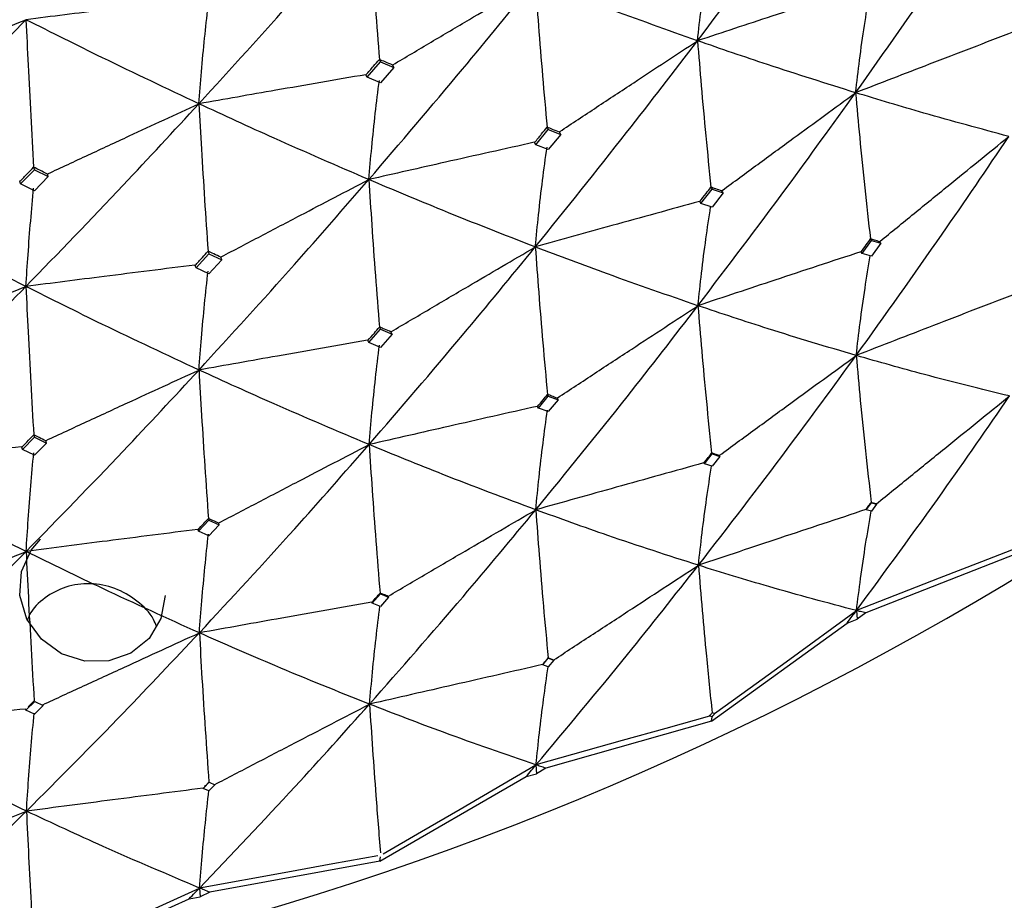
# Model space of a CAD drawing. Units: millimetres. Extents: x 23 to 243, y 27 to 288.
# Drawn here: x 49 to 53, y 38 to 41 of the extents above; entities that cross this region are included whole.
import ezdxf

# ---------------------------------------------------------------- set-up
doc = ezdxf.new("R2010")
doc.units = ezdxf.units.MM

msp = doc.modelspace()

# ---------------------------------------------------------------- linework, layer by layer
at = {"color": 7, "linetype": 'Continuous', "lineweight": 25}
for p, q in [((50.4451, 40.8709), (50.4488, 40.8627)), ((50.4029, 40.8098), (50.4488, 40.8627)), ((50.4488, 40.8627), (50.4946, 40.8434)), ((50.4946, 40.8434), (50.4488, 40.7905)), ((50.4909, 40.8516), (50.4914, 40.8526)), ((50.4946, 40.8434), (50.4909, 40.8516)), ((50.3992, 40.8181), (50.3984, 40.8186)), ((50.4029, 40.8098), (50.3992, 40.8181)), ((50.4488, 40.7905), (50.4029, 40.8098)), ((51.0209, 40.6382), (51.025, 40.6301)), ((50.9823, 40.5778), (51.025, 40.6301)), ((51.025, 40.6301), (51.0676, 40.6138)), ((51.0676, 40.6138), (51.025, 40.5618)), ((51.0635, 40.6219), (51.0642, 40.6233)), ((51.0676, 40.6138), (51.0635, 40.6219)), ((50.9782, 40.5859), (50.9771, 40.5866)), ((50.9823, 40.5778), (50.9782, 40.5859)), ((51.025, 40.5618), (50.9823, 40.5778)), ((49.2582, 40.5011), (49.2609, 40.4926)), ((49.2133, 40.4442), (49.2609, 40.4926)), ((49.2609, 40.4926), (49.3084, 40.4689)), ((49.3084, 40.4689), (49.2609, 40.4205)), ((49.3057, 40.4774), (49.3063, 40.4784)), ((49.3084, 40.4689), (49.3057, 40.4774)), ((49.2107, 40.4528), (49.2099, 40.4534)), ((49.2133, 40.4442), (49.2107, 40.4528)), ((49.2609, 40.4205), (49.2133, 40.4442)), ((51.5833, 40.4327), (51.5874, 40.4257)), ((51.5493, 40.3762), (51.5874, 40.4257)), ((51.5874, 40.4257), (51.6254, 40.4128)), ((51.6254, 40.4128), (51.5874, 40.3636)), ((51.6214, 40.4197), (51.6221, 40.4213)), ((51.6254, 40.4128), (51.6214, 40.4197)), ((51.5453, 40.3831), (51.5441, 40.3837)), ((51.5493, 40.3762), (51.5453, 40.3831)), ((51.5874, 40.3636), (51.5493, 40.3762)), ((52.1022, 40.2055), (52.1344, 40.25)), ((52.131, 40.2551), (52.1344, 40.25)), ((52.1344, 40.25), (52.1665, 40.2404)), ((52.1665, 40.2404), (52.1344, 40.1964)), ((52.1632, 40.2454), (52.1639, 40.2469)), ((52.1665, 40.2404), (52.1632, 40.2454)), ((49.8157, 40.1561), (49.8602, 40.2042)), ((49.857, 40.2127), (49.8602, 40.2042)), ((49.8602, 40.2042), (49.9046, 40.1838)), ((49.9014, 40.1922), (49.9022, 40.1936)), ((52.099, 40.2104), (52.0979, 40.211)), ((52.1022, 40.2055), (52.099, 40.2104)), ((52.1344, 40.1964), (52.1022, 40.2055)), ((49.8125, 40.1645), (49.8114, 40.1653)), ((49.8157, 40.1561), (49.8125, 40.1645)), ((49.9046, 40.1838), (49.8602, 40.1359)), ((49.9046, 40.1838), (49.9014, 40.1922)), ((49.8602, 40.1359), (49.8157, 40.1561)), ((50.4088, 39.8993), (50.4488, 39.9452)), ((50.4455, 39.9525), (50.4488, 39.9452)), ((50.4488, 39.9452), (50.4887, 39.9285)), ((50.4887, 39.9285), (50.4488, 39.883)), ((50.4854, 39.9358), (50.4863, 39.9373)), ((50.4887, 39.9285), (50.4854, 39.9358)), ((50.4056, 39.9066), (50.4044, 39.9074)), ((50.4088, 39.8993), (50.4056, 39.9066)), ((50.4488, 39.883), (50.4088, 39.8993)), ((51.0223, 39.7215), (51.025, 39.7161)), ((50.991, 39.6747), (51.025, 39.7161)), ((51.025, 39.7161), (51.059, 39.7034)), ((51.059, 39.7034), (51.025, 39.6625)), ((51.0563, 39.7086), (51.057, 39.7101)), ((51.059, 39.7034), (51.0563, 39.7086)), ((50.9884, 39.68), (50.9873, 39.6806)), ((50.991, 39.6747), (50.9884, 39.68)), ((51.025, 39.6625), (50.991, 39.6747)), ((49.2195, 39.5331), (49.2609, 39.5751)), ((49.2585, 39.5828), (49.2609, 39.5751)), ((49.2609, 39.5751), (49.3023, 39.5546)), ((49.3023, 39.5546), (49.2609, 39.513)), ((49.2999, 39.5621), (49.3009, 39.5636)), ((49.3023, 39.5546), (49.2999, 39.5621)), ((49.2171, 39.5406), (49.2159, 39.5415)), ((49.2195, 39.5331), (49.2171, 39.5406)), ((49.2609, 39.513), (49.2195, 39.5331)), ((51.5608, 39.4832), (51.5874, 39.5175)), ((51.5856, 39.5206), (51.5874, 39.5175)), ((51.5874, 39.5175), (51.614, 39.5088)), ((51.5591, 39.4861), (51.5583, 39.4865)), ((51.5608, 39.4832), (51.5591, 39.4861)), ((51.5874, 39.475), (51.5608, 39.4832)), ((51.614, 39.5088), (51.5874, 39.475)), ((51.6123, 39.5117), (51.6128, 39.5127)), ((51.614, 39.5088), (51.6123, 39.5117)), ((52.1164, 39.3256), (52.1344, 39.3501)), ((52.1337, 39.3511), (52.1344, 39.3501)), ((52.1344, 39.3501), (52.1523, 39.3451)), ((52.1158, 39.3265), (52.1155, 39.3267)), ((52.1164, 39.3256), (52.1158, 39.3265)), ((52.1344, 39.321), (52.1164, 39.3256)), ((52.1523, 39.3451), (52.1344, 39.321)), ((52.1517, 39.346), (52.1519, 39.3464)), ((52.1523, 39.3451), (52.1517, 39.346)), ((49.8247, 39.2521), (49.8602, 39.2902)), ((49.8581, 39.2958), (49.8602, 39.2902)), ((49.8602, 39.2902), (49.8956, 39.2742)), ((49.8935, 39.2797), (49.8943, 39.281)), ((49.8956, 39.2742), (49.8935, 39.2797)), ((49.8227, 39.2576), (49.8216, 39.2584)), ((49.8247, 39.2521), (49.8227, 39.2576)), ((49.8602, 39.2366), (49.8247, 39.2521)), ((49.8956, 39.2742), (49.8602, 39.2366)), ((52.6614, 39.1861), (52.1152, 38.9717)), ((50.4208, 39.0052), (50.4488, 39.037)), ((50.4473, 39.0402), (50.4488, 39.037)), ((50.4488, 39.037), (50.4767, 39.0257)), ((50.4767, 39.0257), (50.4488, 38.9944)), ((50.4753, 39.0287), (50.4759, 39.0297)), ((50.4767, 39.0257), (50.4753, 39.0287)), ((50.4194, 39.0083), (50.4187, 39.0088)), ((50.4208, 39.0052), (50.4194, 39.0083)), ((50.4488, 38.9944), (50.4208, 39.0052)), ((52.083, 38.9799), (52.0856, 38.95)), ((52.0506, 38.9365), (52.0856, 38.95)), ((52.1152, 38.9717), (52.0856, 38.95)), ((51.5849, 38.6006), (52.0506, 38.9365)), ((51.0061, 38.7935), (51.025, 38.8162)), ((51.0245, 38.8173), (51.025, 38.8162)), ((51.025, 38.8162), (51.044, 38.8095)), ((51.044, 38.8095), (51.025, 38.7871)), ((51.0435, 38.8104), (51.0437, 38.8108)), ((51.044, 38.8095), (51.0435, 38.8104)), ((51.0056, 38.7944), (51.0053, 38.7946)), ((51.0061, 38.7935), (51.0056, 38.7944)), ((51.025, 38.7871), (51.0061, 38.7935)), ((49.2309, 38.6411), (49.2302, 38.6416)), ((49.2319, 38.6379), (49.2309, 38.6411)), ((49.2319, 38.6379), (49.2618, 38.6678)), ((49.2609, 38.6244), (49.2319, 38.6379)), ((49.2908, 38.6538), (49.2609, 38.6244)), ((49.262, 38.6677), (49.2909, 38.6538)), ((51.5874, 38.6157), (51.5789, 38.6181)), ((51.5849, 38.6006), (51.5874, 38.6157)), ((51.5849, 38.6006), (51.017, 38.4391)), ((50.9828, 38.4505), (50.985, 38.4203)), ((51.017, 38.4391), (50.985, 38.4203)), ((50.4467, 38.1203), (50.9486, 38.4102)), ((50.9486, 38.4102), (50.985, 38.4203)), ((49.84, 38.3704), (49.8397, 38.3706)), ((49.8404, 38.3694), (49.84, 38.3704)), ((49.8404, 38.3694), (49.8607, 38.3909)), ((49.8602, 38.3612), (49.8404, 38.3694)), ((49.8804, 38.3822), (49.8602, 38.3612)), ((49.8608, 38.3908), (49.8805, 38.3822)), ((50.4467, 38.1203), (50.4488, 38.1352)), ((50.4467, 38.1203), (49.8633, 38.0134)), ((49.792, 37.9912), (49.8294, 37.9978)), ((49.8277, 38.0281), (49.8294, 37.9978)), ((49.8633, 38.0134), (49.8294, 37.9978)), ((49.2872, 37.7629), (49.792, 37.9912))]:
    msp.add_line(p, q, dxfattribs=at)
at = {"color": 7, "linetype": 'Continuous', "lineweight": 25, "flags": 128}
for points in [[(52.1517, 39.346), (52.1416, 39.3489), (52.1337, 39.3511)], [(49.7092, 39.0321), (49.6952, 38.9528), (49.6544, 38.8841), (49.5924, 38.8341), (49.5163, 38.8074), (49.434, 38.8065), (49.3539, 38.832), (49.2847, 38.8818), (49.2349, 38.9511), (49.2109, 39.032), (49.2161, 39.1143), (49.2492, 39.1878), (49.2817, 39.2252), (49.2817, 39.2252)], [(52.6564, 39.2031), (52.512, 39.1469), (52.3675, 39.0907), (52.083, 38.9799)], [(51.5959, 38.6263), (51.7186, 38.7153), (51.8413, 38.8044), (52.083, 38.9799)], [(51.5789, 38.6181), (51.4288, 38.5759), (51.2786, 38.5337), (50.9828, 38.4505)], [(51.5959, 38.6263), (51.5912, 38.6277), (51.5874, 38.6289)], [(50.4577, 38.1449), (50.59, 38.2219), (50.7222, 38.2988), (50.9828, 38.4505)], [(50.4398, 38.1384), (50.2856, 38.1106), (50.1314, 38.0828), (49.8277, 38.0281)], [(49.2702, 37.774), (49.4106, 37.838), (49.551, 37.902), (49.8277, 38.0281)]]:
    msp.add_lwpolyline(points, dxfattribs=at)
at = {"color": 7, "linetype": 'Continuous', "lineweight": 25}
msp.add_arc((46.896, 48.5486), 11.057, 282.58944, 0.04666, dxfattribs=at)
for points, knots in [([(51.5374, 40.935), (51.6397, 41.0705), (51.8225, 41.3126), (52.001, 41.5609), (52.0796, 41.6702)], [0, 0, 0, 0, 0.559649, 1, 1, 1, 1]), ([(52.0801, 40.7567), (52.1792, 40.8966), (52.3565, 41.1468), (52.5289, 41.4028), (52.6049, 41.5156)], [0, 0, 0, 0, 0.559237, 1, 1, 1, 1]), ([(49.8256, 40.7189), (49.9353, 40.8394), (50.1313, 41.0546), (50.3244, 41.2765), (50.4093, 41.3741)], [0, 0, 0, 0, 0.560059, 1, 1, 1, 1]), ([(50.4093, 41.3741), (50.4126, 41.3227), (50.4194, 41.2148), (50.4312, 41.0472), (50.4405, 40.9297), (50.4451, 40.8709)], [0, 0, 0, 0, 0.312955, 0.656457, 1, 1, 1, 1]), ([(51.5374, 40.935), (51.5415, 40.9722), (51.55, 41.0501), (51.565, 41.165), (51.5768, 41.2411), (51.5827, 41.2792)], [0, 0, 0, 0, 0.313901, 0.65693, 1, 1, 1, 1]), ([(50.4089, 40.4588), (50.5164, 40.5843), (50.7085, 40.8086), (50.8971, 41.0394), (50.9801, 41.141)], [0, 0, 0, 0, 0.5596485, 1, 1, 1, 1]), ([(50.4914, 40.8526), (50.5353, 40.8786), (50.623, 40.9306), (50.7858, 41.0268), (50.9049, 41.0968), (50.9801, 41.141)], [0, 0, 0, 0, 0.269515, 0.539039, 1, 1, 1, 1]), ([(50.9801, 41.141), (50.9838, 41.0897), (50.9915, 40.9819), (51.005, 40.8145), (51.0156, 40.697), (51.0209, 40.6382)], [0, 0, 0, 0, 0.312541, 0.656247, 1, 1, 1, 1]), ([(51.5374, 40.935), (51.4343, 40.9717), (51.25, 41.0371), (51.0626, 41.1092), (50.9801, 41.141)], [0, 0, 0, 0, 0.559649, 1, 1, 1, 1]), ([(52.0879, 41.116), (52.0386, 41.0999), (51.94, 41.0677), (51.7565, 41.0075), (51.6223, 40.9631), (51.5374, 40.935)], [0, 0, 0, 0, 0.2685624, 0.537128, 1, 1, 1, 1]), ([(49.8094, 41.0791), (49.7575, 41.0727), (49.6536, 41.06), (49.4611, 41.0361), (49.3206, 41.0185), (49.2319, 41.0073)], [0, 0, 0, 0, 0.269713, 0.539424, 1, 1, 1, 1]), ([(52.0801, 40.7567), (52.0845, 40.7942), (52.0937, 40.8726), (52.1097, 40.9863), (52.1221, 41.0611), (52.1282, 41.0975)], [0, 0, 0, 0, 0.319931, 0.669041, 1, 1, 1, 1]), ([(49.8256, 40.7189), (49.8284, 40.7555), (49.8344, 40.8321), (49.8448, 40.9429), (49.8528, 41.0157), (49.8567, 41.051)], [0, 0, 0, 0, 0.319308, 0.668866, 1, 1, 1, 1]), ([(48.6287, 40.4085), (48.7419, 40.5184), (48.944, 40.7147), (49.1439, 40.9179), (49.2319, 41.0073)], [0, 0, 0, 0, 0.560057, 1, 1, 1, 1]), ([(48.7, 40.7913), (48.7478, 40.8108), (48.8434, 40.8498), (49.0206, 40.9219), (49.1502, 40.9743), (49.2319, 41.0073)], [0, 0, 0, 0, 0.269712, 0.539423, 1, 1, 1, 1]), ([(49.2319, 41.0073), (49.2343, 40.9556), (49.2393, 40.8472), (49.248, 40.6786), (49.2548, 40.5603), (49.2582, 40.5011)], [0, 0, 0, 0, 0.312956, 0.656457, 1, 1, 1, 1]), ([(49.8256, 40.7189), (49.7153, 40.7709), (49.5185, 40.8637), (49.3195, 40.9634), (49.2319, 41.0073)], [0, 0, 0, 0, 0.560057, 1, 1, 1, 1]), ([(52.6227, 40.9655), (52.5744, 40.947), (52.4778, 40.9101), (52.2969, 40.8406), (52.1644, 40.7893), (52.0801, 40.7567)], [0, 0, 0, 0, 0.266803, 0.533609, 1, 1, 1, 1]), ([(50.9805, 40.2275), (51.0854, 40.3577), (51.2731, 40.5905), (51.4566, 40.8297), (51.5374, 40.935)], [0, 0, 0, 0, 0.559237, 1, 1, 1, 1]), ([(51.0642, 40.6233), (51.1065, 40.6513), (51.1911, 40.7073), (51.3488, 40.8113), (51.4643, 40.8871), (51.5374, 40.935)], [0, 0, 0, 0, 0.268563, 0.537131, 1, 1, 1, 1]), ([(51.5374, 40.935), (51.5416, 40.8838), (51.5503, 40.7762), (51.5655, 40.6089), (51.5774, 40.4915), (51.5833, 40.4327)], [0, 0, 0, 0, 0.312048, 0.656002, 1, 1, 1, 1]), ([(52.0801, 40.7567), (51.9798, 40.7882), (51.8004, 40.8443), (51.6179, 40.9073), (51.5374, 40.935)], [0, 0, 0, 0, 0.559238, 1, 1, 1, 1]), ([(50.3992, 40.8181), (50.4078, 40.8279), (50.4231, 40.8455), (50.4384, 40.8631), (50.4451, 40.8709)], [0, 0, 0, 0, 0.560001, 1, 1, 1, 1]), ([(50.4909, 40.8516), (50.4823, 40.8552), (50.4671, 40.8616), (50.4518, 40.8681), (50.4451, 40.8709)], [0, 0, 0, 0, 0.559992, 1, 1, 1, 1]), ([(50.3984, 40.8186), (50.347, 40.8097), (50.244, 40.792), (50.053, 40.7589), (49.9136, 40.7344), (49.8256, 40.7189)], [0, 0, 0, 0, 0.269518, 0.539037, 1, 1, 1, 1]), ([(50.4089, 40.4588), (50.4121, 40.4956), (50.4189, 40.5727), (50.4309, 40.6863), (50.4403, 40.7615), (50.445, 40.7991)], [0, 0, 0, 0, 0.313901, 0.656928, 1, 1, 1, 1]), ([(51.5388, 40.026), (51.6409, 40.1605), (51.8237, 40.4011), (52.0016, 40.6479), (52.0801, 40.7567)], [0, 0, 0, 0, 0.558816, 1, 1, 1, 1]), ([(51.6221, 40.4213), (51.6628, 40.4512), (51.7442, 40.511), (51.8967, 40.6229), (52.0088, 40.7047), (52.0801, 40.7567)], [0, 0, 0, 0, 0.266799, 0.533605, 1, 1, 1, 1]), ([(52.0801, 40.7567), (52.0846, 40.7057), (52.0943, 40.5981), (52.1112, 40.431), (52.1244, 40.3137), (52.131, 40.2551)], [0, 0, 0, 0, 0.311507, 0.655734, 1, 1, 1, 1]), ([(52.6064, 40.6067), (52.5093, 40.6328), (52.3354, 40.6795), (52.1582, 40.7331), (52.0801, 40.7567)], [0, 0, 0, 0, 0.558816, 1, 1, 1, 1]), ([(49.2316, 40.092), (49.3432, 40.2071), (49.5425, 40.4128), (49.739, 40.6253), (49.8256, 40.7189)], [0, 0, 0, 0, 0.559649, 1, 1, 1, 1]), ([(49.3063, 40.4784), (49.3529, 40.5001), (49.4461, 40.5435), (49.6192, 40.6237), (49.7457, 40.6821), (49.8256, 40.7189)], [0, 0, 0, 0, 0.269518, 0.539039, 1, 1, 1, 1]), ([(49.8256, 40.7189), (49.8284, 40.6673), (49.8343, 40.5589), (49.8447, 40.3903), (49.8529, 40.2719), (49.857, 40.2127)], [0, 0, 0, 0, 0.312534, 0.656245, 1, 1, 1, 1]), ([(50.4089, 40.4588), (50.3007, 40.5054), (50.1074, 40.5888), (49.9117, 40.6791), (49.8256, 40.7189)], [0, 0, 0, 0, 0.559649, 1, 1, 1, 1]), ([(50.9782, 40.5859), (50.9862, 40.5957), (51.0004, 40.6131), (51.0146, 40.6306), (51.0209, 40.6382)], [0, 0, 0, 0, 0.5599554, 1, 1, 1, 1]), ([(51.0635, 40.6219), (51.0555, 40.6249), (51.0413, 40.6304), (51.0271, 40.6358), (51.0209, 40.6382)], [0, 0, 0, 0, 0.5599807, 1, 1, 1, 1]), ([(52.0821, 39.8552), (52.1812, 39.9935), (52.3587, 40.2412), (52.5305, 40.4947), (52.6064, 40.6067)], [0, 0, 0, 0, 0.558385, 1, 1, 1, 1]), ([(52.1639, 40.2469), (52.2028, 40.2787), (52.2806, 40.3422), (52.4281, 40.4622), (52.5368, 40.5503), (52.6064, 40.6067)], [0, 0, 0, 0, 0.264211, 0.528429, 1, 1, 1, 1]), ([(50.9771, 40.5866), (50.9263, 40.5752), (50.8245, 40.5526), (50.635, 40.51), (50.4965, 40.4786), (50.4089, 40.4588)], [0, 0, 0, 0, 0.268564, 0.537128, 1, 1, 1, 1]), ([(50.9805, 40.2275), (50.9841, 40.2646), (50.9917, 40.3422), (51.005, 40.4565), (51.0155, 40.5323), (51.0207, 40.5701)], [0, 0, 0, 0, 0.314215, 0.657085, 1, 1, 1, 1]), ([(49.2107, 40.4528), (49.2195, 40.4618), (49.2354, 40.4779), (49.2513, 40.494), (49.2582, 40.5011)], [0, 0, 0, 0, 0.560005, 1, 1, 1, 1]), ([(49.3057, 40.4774), (49.2968, 40.4818), (49.281, 40.4897), (49.2652, 40.4977), (49.2582, 40.5011)], [0, 0, 0, 0, 0.5600149, 1, 1, 1, 1]), ([(49.2316, 40.092), (49.234, 40.1286), (49.239, 40.2051), (49.2478, 40.3177), (49.2547, 40.3921), (49.2581, 40.4293)], [0, 0, 0, 0, 0.313904, 0.656927, 1, 1, 1, 1]), ([(49.8259, 39.8054), (49.9355, 39.9254), (50.1315, 40.14), (50.324, 40.3612), (50.4089, 40.4588)], [0, 0, 0, 0, 0.559237, 1, 1, 1, 1]), ([(49.9022, 40.1936), (49.9475, 40.2174), (50.0382, 40.2651), (50.207, 40.3536), (50.3307, 40.418), (50.4089, 40.4588)], [0, 0, 0, 0, 0.268563, 0.537131, 1, 1, 1, 1]), ([(50.4089, 40.4588), (50.4122, 40.4072), (50.4191, 40.2988), (50.4312, 40.1302), (50.4407, 40.0118), (50.4455, 39.9525)], [0, 0, 0, 0, 0.312046, 0.656, 1, 1, 1, 1]), ([(50.9805, 40.2275), (50.8746, 40.2687), (50.6852, 40.3424), (50.4934, 40.4232), (50.4089, 40.4588)], [0, 0, 0, 0, 0.559238, 1, 1, 1, 1]), ([(51.5453, 40.3831), (51.5524, 40.3923), (51.5651, 40.4089), (51.5778, 40.4254), (51.5833, 40.4327)], [0, 0, 0, 0, 0.559951, 1, 1, 1, 1]), ([(51.6214, 40.4197), (51.6143, 40.4221), (51.6016, 40.4264), (51.5889, 40.4308), (51.5833, 40.4327)], [0, 0, 0, 0, 0.559939, 1, 1, 1, 1]), ([(49.2316, 40.092), (49.1195, 40.1491), (48.9193, 40.2512), (48.7175, 40.3604), (48.6287, 40.4085)], [0, 0, 0, 0, 0.55965, 1, 1, 1, 1]), ([(51.5441, 40.3837), (51.494, 40.3699), (51.3937, 40.3424), (51.2058, 40.2904), (51.0681, 40.252), (50.9805, 40.2275)], [0, 0, 0, 0, 0.266802, 0.533609, 1, 1, 1, 1]), ([(51.5388, 40.026), (51.5428, 40.0633), (51.5512, 40.1412), (51.5656, 40.2545), (51.5769, 40.3289), (51.5824, 40.3652)], [0, 0, 0, 0, 0.319696, 0.668113, 1, 1, 1, 1]), ([(50.4099, 39.5496), (50.5173, 39.6741), (50.7095, 39.897), (50.8975, 40.1263), (50.9805, 40.2275)], [0, 0, 0, 0, 0.5588191, 1, 1, 1, 1]), ([(50.4863, 39.9373), (50.5302, 39.9632), (50.618, 40.015), (50.7827, 40.1118), (50.9036, 40.1825), (50.9805, 40.2275)], [0, 0, 0, 0, 0.266803, 0.533608, 1, 1, 1, 1]), ([(50.9805, 40.2275), (50.9842, 40.176), (50.9922, 40.0677), (51.006, 39.8991), (51.0168, 39.7807), (51.0223, 39.7215)], [0, 0, 0, 0, 0.311508, 0.65573, 1, 1, 1, 1]), ([(51.5388, 40.026), (51.4355, 40.0616), (51.2506, 40.1253), (51.0632, 40.1962), (50.9805, 40.2275)], [0, 0, 0, 0, 0.558819, 1, 1, 1, 1]), ([(52.099, 40.2104), (52.105, 40.2188), (52.1156, 40.2336), (52.1263, 40.2485), (52.131, 40.2551)], [0, 0, 0, 0, 0.559946, 1, 1, 1, 1]), ([(52.1632, 40.2454), (52.1572, 40.2472), (52.1465, 40.2504), (52.1357, 40.2536), (52.131, 40.2551)], [0, 0, 0, 0, 0.559946, 1, 1, 1, 1]), ([(49.8125, 40.1645), (49.8208, 40.1735), (49.8356, 40.1896), (49.8504, 40.2056), (49.857, 40.2127)], [0, 0, 0, 0, 0.559964, 1, 1, 1, 1]), ([(49.9014, 40.1922), (49.8931, 40.196), (49.8783, 40.2029), (49.8635, 40.2097), (49.857, 40.2127)], [0, 0, 0, 0, 0.55997, 1, 1, 1, 1]), ([(52.0979, 40.211), (52.0486, 40.1948), (51.9501, 40.1624), (51.7637, 40.1008), (51.6266, 40.0552), (51.5388, 40.026)], [0, 0, 0, 0, 0.264215, 0.528429, 1, 1, 1, 1]), ([(52.0821, 39.8552), (52.0865, 39.8926), (52.0958, 39.9708), (52.1118, 40.0851), (52.1242, 40.1605), (52.1303, 40.1976)], [0, 0, 0, 0, 0.318515, 0.665201, 1, 1, 1, 1]), ([(49.8114, 40.1653), (49.7595, 40.1588), (49.6557, 40.1459), (49.4624, 40.1216), (49.321, 40.1035), (49.2316, 40.092)], [0, 0, 0, 0, 0.268564, 0.537128, 1, 1, 1, 1]), ([(49.8259, 39.8054), (49.8287, 39.8422), (49.8345, 39.9191), (49.8448, 40.0323), (49.8528, 40.1072), (49.8569, 40.1446)], [0, 0, 0, 0, 0.314214, 0.657085, 1, 1, 1, 1]), ([(48.6289, 39.4949), (48.742, 39.6044), (48.9442, 39.8001), (49.1437, 40.0027), (49.2316, 40.092)], [0, 0, 0, 0, 0.559238, 1, 1, 1, 1]), ([(48.6971, 39.8763), (48.7449, 39.8957), (48.8405, 39.9345), (49.0186, 40.0065), (49.1491, 40.0589), (49.2316, 40.092)], [0, 0, 0, 0, 0.268561, 0.53713, 1, 1, 1, 1]), ([(49.2316, 40.092), (49.234, 40.0402), (49.2391, 39.9312), (49.248, 39.7616), (49.255, 39.6424), (49.2585, 39.5828)], [0, 0, 0, 0, 0.312043, 0.655999, 1, 1, 1, 1]), ([(49.8259, 39.8054), (49.7155, 39.8569), (49.5182, 39.9489), (49.3193, 40.0482), (49.2316, 40.092)], [0, 0, 0, 0, 0.559237, 1, 1, 1, 1]), ([(52.6366, 40.0696), (52.5884, 40.051), (52.4919, 40.0139), (52.307, 39.9425), (52.1705, 39.8895), (52.0821, 39.8552)], [0, 0, 0, 0, 0.260817, 0.521627, 1, 1, 1, 1]), ([(50.9821, 39.3258), (51.0871, 39.4544), (51.275, 39.6847), (51.458, 39.9215), (51.5388, 40.026)], [0, 0, 0, 0, 0.558386, 1, 1, 1, 1]), ([(51.057, 39.7101), (51.0994, 39.738), (51.1842, 39.7938), (51.3447, 39.8992), (51.463, 39.9765), (51.5388, 40.026)], [0, 0, 0, 0, 0.264218, 0.528432, 1, 1, 1, 1]), ([(51.5388, 40.026), (51.543, 39.9746), (51.5519, 39.8664), (51.5674, 39.6981), (51.5796, 39.5797), (51.5856, 39.5206)], [0, 0, 0, 0, 0.31097, 0.655461, 1, 1, 1, 1]), ([(52.0821, 39.8552), (51.9817, 39.885), (51.8019, 39.9383), (51.6194, 39.9991), (51.5388, 40.026)], [0, 0, 0, 0, 0.558384, 1, 1, 1, 1]), ([(50.4056, 39.9066), (50.413, 39.9151), (50.4263, 39.9304), (50.4396, 39.9458), (50.4455, 39.9525)], [0, 0, 0, 0, 0.55996, 1, 1, 1, 1]), ([(50.4854, 39.9358), (50.478, 39.9389), (50.4647, 39.9445), (50.4514, 39.9501), (50.4455, 39.9525)], [0, 0, 0, 0, 0.559952, 1, 1, 1, 1]), ([(50.4044, 39.9074), (50.3529, 39.8984), (50.25, 39.8804), (50.0571, 39.8466), (49.9158, 39.8214), (49.8259, 39.8054)], [0, 0, 0, 0, 0.2668044, 0.5336066, 1, 1, 1, 1]), ([(50.4099, 39.5496), (50.4131, 39.5865), (50.4198, 39.6638), (50.4316, 39.7776), (50.4408, 39.8529), (50.4454, 39.8905)], [0, 0, 0, 0, 0.314484, 0.657219, 1, 1, 1, 1]), ([(51.5405, 39.1354), (51.6428, 39.2675), (51.826, 39.5045), (52.0036, 39.7477), (52.0821, 39.8552)], [0, 0, 0, 0, 0.557932, 1, 1, 1, 1]), ([(51.6128, 39.5127), (51.6536, 39.5426), (51.7351, 39.6022), (51.8915, 39.7164), (52.0072, 39.8007), (52.0821, 39.8552)], [0, 0, 0, 0, 0.260817, 0.521625, 1, 1, 1, 1]), ([(52.0821, 39.8552), (52.0867, 39.804), (52.0965, 39.696), (52.1137, 39.5281), (52.127, 39.4101), (52.1337, 39.3511)], [0, 0, 0, 0, 0.310509, 0.65523, 1, 1, 1, 1]), ([(52.6085, 39.7163), (52.5114, 39.74), (52.3374, 39.7826), (52.1603, 39.8329), (52.0821, 39.8552)], [0, 0, 0, 0, 0.557933, 1, 1, 1, 1]), ([(49.2324, 39.1827), (49.3438, 39.2969), (49.5433, 39.5011), (49.7394, 39.7122), (49.8259, 39.8054)], [0, 0, 0, 0, 0.558818, 1, 1, 1, 1]), ([(49.3009, 39.5636), (49.3475, 39.5852), (49.4408, 39.6284), (49.6158, 39.7091), (49.7442, 39.7679), (49.8259, 39.8054)], [0, 0, 0, 0, 0.266805, 0.53361, 1, 1, 1, 1]), ([(49.8259, 39.8054), (49.8288, 39.7536), (49.8349, 39.6446), (49.8455, 39.4749), (49.8539, 39.3555), (49.8581, 39.2958)], [0, 0, 0, 0, 0.311509, 0.655734, 1, 1, 1, 1]), ([(50.4099, 39.5496), (50.3016, 39.5953), (50.1078, 39.677), (49.9122, 39.7661), (49.8259, 39.8054)], [0, 0, 0, 0, 0.558817, 1, 1, 1, 1]), ([(50.9884, 39.68), (50.9947, 39.6877), (51.006, 39.7015), (51.0173, 39.7154), (51.0223, 39.7215)], [0, 0, 0, 0, 0.559905, 1, 1, 1, 1]), ([(51.0563, 39.7086), (51.0499, 39.711), (51.0386, 39.7153), (51.0273, 39.7196), (51.0223, 39.7215)], [0, 0, 0, 0, 0.559925, 1, 1, 1, 1]), ([(52.083, 38.9799), (52.1824, 39.1151), (52.3607, 39.3576), (52.5325, 39.6062), (52.6085, 39.7163)], [0, 0, 0, 0, 0.557462, 1, 1, 1, 1]), ([(52.1519, 39.3464), (52.1909, 39.3781), (52.269, 39.4415), (52.4212, 39.5648), (52.5344, 39.6563), (52.6085, 39.7163)], [0, 0, 0, 0, 0.2566647, 0.5133267, 1, 1, 1, 1]), ([(50.9873, 39.6806), (50.9364, 39.6692), (50.8347, 39.6463), (50.6422, 39.6027), (50.5007, 39.5703), (50.4099, 39.5496)], [0, 0, 0, 0, 0.264216, 0.528431, 1, 1, 1, 1]), ([(50.9821, 39.3258), (50.9858, 39.3629), (50.9933, 39.4403), (51.0066, 39.5545), (51.017, 39.6301), (51.0222, 39.6679)], [0, 0, 0, 0, 0.314763, 0.65736, 1, 1, 1, 1]), ([(49.2171, 39.5406), (49.2249, 39.5485), (49.2387, 39.5625), (49.2524, 39.5766), (49.2585, 39.5828)], [0, 0, 0, 0, 0.55998, 1, 1, 1, 1]), ([(49.2999, 39.5621), (49.2922, 39.5659), (49.2784, 39.5728), (49.2646, 39.5797), (49.2585, 39.5828)], [0, 0, 0, 0, 0.559975, 1, 1, 1, 1]), ([(49.2159, 39.5415), (49.1637, 39.5375), (49.0593, 39.5294), (48.8636, 39.514), (48.7202, 39.5023), (48.6289, 39.4949)], [0, 0, 0, 0, 0.266804, 0.533606, 1, 1, 1, 1]), ([(49.2324, 39.1827), (49.2347, 39.2194), (49.2396, 39.2961), (49.2483, 39.409), (49.2551, 39.4835), (49.2585, 39.5207)], [0, 0, 0, 0, 0.31448, 0.657218, 1, 1, 1, 1]), ([(49.8271, 38.9035), (49.9367, 39.0219), (50.133, 39.234), (50.3251, 39.4529), (50.4099, 39.5496)], [0, 0, 0, 0, 0.5583844, 1, 1, 1, 1]), ([(49.8943, 39.281), (49.9397, 39.3048), (50.0305, 39.3522), (50.2023, 39.4418), (50.3288, 39.5075), (50.4099, 39.5496)], [0, 0, 0, 0, 0.2642153, 0.5284318, 1, 1, 1, 1]), ([(50.4099, 39.5496), (50.4133, 39.4979), (50.4204, 39.3889), (50.4328, 39.2192), (50.4425, 39.0998), (50.4473, 39.0402)], [0, 0, 0, 0, 0.310967, 0.655464, 1, 1, 1, 1]), ([(50.9821, 39.3258), (50.8761, 39.3654), (50.6863, 39.4363), (50.4946, 39.5149), (50.4099, 39.5496)], [0, 0, 0, 0, 0.558385, 1, 1, 1, 1]), ([(51.5591, 39.4861), (51.564, 39.4925), (51.5729, 39.504), (51.5818, 39.5155), (51.5856, 39.5206)], [0, 0, 0, 0, 0.559945, 1, 1, 1, 1]), ([(51.6123, 39.5117), (51.6073, 39.5134), (51.5984, 39.5163), (51.5896, 39.5193), (51.5856, 39.5206)], [0, 0, 0, 0, 0.559883, 1, 1, 1, 1]), ([(49.2324, 39.1827), (49.1202, 39.2389), (48.9195, 39.3393), (48.7179, 39.4473), (48.6289, 39.4949)], [0, 0, 0, 0, 0.558817, 1, 1, 1, 1]), ([(51.5583, 39.4865), (51.5082, 39.4726), (51.408, 39.4448), (51.2159, 39.3913), (51.074, 39.3515), (50.9821, 39.3258)], [0, 0, 0, 0, 0.260814, 0.521627, 1, 1, 1, 1]), ([(51.5405, 39.1354), (51.5446, 39.1725), (51.5532, 39.2499), (51.5681, 39.3635), (51.5796, 39.4385), (51.5853, 39.4756)], [0, 0, 0, 0, 0.317394, 0.662235, 1, 1, 1, 1]), ([(52.1158, 39.3265), (52.1192, 39.3311), (52.1251, 39.3393), (52.1311, 39.3475), (52.1337, 39.3511)], [0, 0, 0, 0, 0.559905, 1, 1, 1, 1]), ([(50.4113, 38.6588), (50.5188, 38.781), (50.7115, 39.0001), (50.8992, 39.2259), (50.9821, 39.3258)], [0, 0, 0, 0, 0.557935, 1, 1, 1, 1]), ([(50.4759, 39.0297), (50.5199, 39.0555), (50.6078, 39.1071), (50.7765, 39.2059), (50.9013, 39.2787), (50.9821, 39.3258)], [0, 0, 0, 0, 0.260815, 0.521628, 1, 1, 1, 1]), ([(50.9821, 39.3258), (50.9859, 39.2742), (50.994, 39.1654), (51.008, 38.996), (51.019, 38.8769), (51.0245, 38.8173)], [0, 0, 0, 0, 0.310509, 0.655235, 1, 1, 1, 1]), ([(51.5405, 39.1354), (51.4372, 39.1686), (51.2521, 39.2283), (51.0649, 39.2959), (50.9821, 39.3258)], [0, 0, 0, 0, 0.557934, 1, 1, 1, 1]), ([(52.1155, 39.3267), (52.0663, 39.3103), (51.9679, 39.2777), (51.7762, 39.214), (51.6338, 39.1665), (51.5405, 39.1354)], [0, 0, 0, 0, 0.256665, 0.513328, 1, 1, 1, 1]), ([(52.083, 38.9799), (52.0876, 39.017), (52.0974, 39.0942), (52.1142, 39.2081), (52.1272, 39.2836), (52.1336, 39.3212)], [0, 0, 0, 0, 0.316465, 0.659348, 1, 1, 1, 1]), ([(49.8227, 39.2576), (49.8293, 39.2647), (49.8411, 39.2775), (49.8529, 39.2902), (49.8581, 39.2958)], [0, 0, 0, 0, 0.559935, 1, 1, 1, 1]), ([(49.8935, 39.2797), (49.8869, 39.2827), (49.8751, 39.288), (49.8633, 39.2934), (49.8581, 39.2958)], [0, 0, 0, 0, 0.559917, 1, 1, 1, 1]), ([(49.8216, 39.2584), (49.7697, 39.2518), (49.6659, 39.2387), (49.4695, 39.2135), (49.325, 39.1948), (49.2324, 39.1827)], [0, 0, 0, 0, 0.264216, 0.528432, 1, 1, 1, 1]), ([(49.8271, 38.9035), (49.8299, 38.9403), (49.8358, 39.017), (49.846, 39.1302), (49.854, 39.2049), (49.858, 39.2423)], [0, 0, 0, 0, 0.314765, 0.65736, 1, 1, 1, 1]), ([(48.6298, 38.593), (48.7429, 38.7008), (48.9454, 38.894), (49.1445, 39.0943), (49.2324, 39.1827)], [0, 0, 0, 0, 0.5583852, 1, 1, 1, 1]), ([(48.6886, 38.9645), (48.7364, 38.9838), (48.8321, 39.0224), (49.0134, 39.0953), (49.1468, 39.1486), (49.2324, 39.1827)], [0, 0, 0, 0, 0.264217, 0.528432, 1, 1, 1, 1]), ([(49.2324, 39.1827), (49.2348, 39.1308), (49.2401, 39.0212), (49.2492, 38.8505), (49.2563, 38.7303), (49.2599, 38.6702)], [0, 0, 0, 0, 0.310967, 0.655464, 1, 1, 1, 1]), ([(49.8271, 38.9035), (49.7167, 38.9534), (49.519, 39.0427), (49.3202, 39.1399), (49.2324, 39.1827)], [0, 0, 0, 0, 0.558386, 1, 1, 1, 1]), ([(50.9828, 38.4505), (51.088, 38.5759), (51.2768, 38.801), (51.4596, 39.0328), (51.5405, 39.1354)], [0, 0, 0, 0, 0.557459, 1, 1, 1, 1]), ([(51.0437, 38.8108), (51.0862, 38.8386), (51.1711, 38.8942), (51.3367, 39.0024), (51.4599, 39.0828), (51.5405, 39.1354)], [0, 0, 0, 0, 0.2566672, 0.513329, 1, 1, 1, 1]), ([(51.5405, 39.1354), (51.5447, 39.084), (51.5532, 38.9812), (51.5687, 38.8127), (51.5808, 38.6941), (51.5874, 38.6289)], [0, 0, 0, 0, 0.310227, 0.620451, 1, 1, 1, 1]), ([(52.083, 38.9799), (51.9828, 39.0066), (51.8031, 39.0543), (51.6211, 39.1105), (51.5405, 39.1354)], [0, 0, 0, 0, 0.557462, 1, 1, 1, 1]), ([(49.6796, 38.9265), (49.6766, 38.9342), (49.6633, 38.9681), (49.6142, 39.016), (49.539, 39.0602), (49.4527, 39.0769), (49.3676, 39.0655), (49.2958, 39.0265), (49.2507, 38.9841), (49.2393, 38.9537), (49.2372, 38.9479)], [0, 0, 0, 0, 0.045719, 0.200934, 0.357248, 0.512883, 0.666217, 0.816674, 0.965096, 1, 1, 1, 1]), ([(50.4194, 39.0083), (50.4247, 39.0142), (50.434, 39.0248), (50.4433, 39.0355), (50.4473, 39.0402)], [0, 0, 0, 0, 0.559907, 1, 1, 1, 1]), ([(50.4753, 39.0287), (50.4701, 39.0308), (50.4608, 39.0346), (50.4514, 39.0385), (50.4473, 39.0402)], [0, 0, 0, 0, 0.559926, 1, 1, 1, 1]), ([(50.4187, 39.0088), (50.3672, 38.9997), (50.2644, 38.9815), (50.0672, 38.9465), (49.9214, 38.9204), (49.8271, 38.9035)], [0, 0, 0, 0, 0.260815, 0.521628, 1, 1, 1, 1]), ([(50.4113, 38.6588), (50.4146, 38.6956), (50.4215, 38.7722), (50.4333, 38.8845), (50.4425, 38.9585), (50.447, 38.9951)], [0, 0, 0, 0, 0.317562, 0.662591, 1, 1, 1, 1]), ([(52.0506, 38.9365), (52.0566, 38.9446), (52.0674, 38.9591), (52.0782, 38.9736), (52.083, 38.9799)], [0, 0, 0, 0, 0.559821, 1, 1, 1, 1]), ([(52.1152, 38.9717), (52.1092, 38.9732), (52.0985, 38.976), (52.0877, 38.9787), (52.083, 38.9799)], [0, 0, 0, 0, 0.5598279, 1, 1, 1, 1]), ([(49.2334, 38.2918), (49.345, 38.4037), (49.5449, 38.6041), (49.7406, 38.8117), (49.8271, 38.9035)], [0, 0, 0, 0, 0.557931, 1, 1, 1, 1]), ([(49.2895, 38.657), (49.3362, 38.6785), (49.4296, 38.7215), (49.6088, 38.8037), (49.7414, 38.8643), (49.8271, 38.9035)], [0, 0, 0, 0, 0.260813, 0.521629, 1, 1, 1, 1]), ([(49.8271, 38.9035), (49.8301, 38.8516), (49.8363, 38.7421), (49.8471, 38.5715), (49.8555, 38.4515), (49.8598, 38.3914)], [0, 0, 0, 0, 0.310508, 0.65523, 1, 1, 1, 1]), ([(50.4113, 38.6588), (50.303, 38.7021), (50.1089, 38.7798), (49.9135, 38.8656), (49.8271, 38.9035)], [0, 0, 0, 0, 0.557932, 1, 1, 1, 1]), ([(51.0056, 38.7944), (51.0091, 38.7987), (51.0154, 38.8063), (51.0217, 38.8139), (51.0245, 38.8173)], [0, 0, 0, 0, 0.559934, 1, 1, 1, 1]), ([(51.0435, 38.8104), (51.0399, 38.8117), (51.0336, 38.814), (51.0273, 38.8163), (51.0245, 38.8173)], [0, 0, 0, 0, 0.559907, 1, 1, 1, 1]), ([(51.0053, 38.7946), (50.9544, 38.783), (50.8528, 38.7599), (50.6548, 38.7146), (50.5077, 38.6809), (50.4113, 38.6588)], [0, 0, 0, 0, 0.256665, 0.513331, 1, 1, 1, 1]), ([(50.9828, 38.4505), (50.9867, 38.4871), (50.9947, 38.5635), (51.0085, 38.6759), (51.0191, 38.7503), (51.0244, 38.7873)], [0, 0, 0, 0, 0.316512, 0.659444, 1, 1, 1, 1]), ([(49.2302, 38.6416), (49.178, 38.6375), (49.0736, 38.6291), (48.8734, 38.613), (48.7255, 38.6008), (48.6298, 38.593)], [0, 0, 0, 0, 0.260815, 0.521629, 1, 1, 1, 1]), ([(49.2394, 38.6495), (49.242, 38.6522), (49.249, 38.6593), (49.256, 38.6663), (49.2603, 38.6707)], [0, 0, 0, 0, 0.3834458, 1, 1, 1, 1]), ([(49.8277, 38.0281), (49.9375, 38.1434), (50.1345, 38.3501), (50.3264, 38.5641), (50.4113, 38.6588)], [0, 0, 0, 0, 0.557463, 1, 1, 1, 1]), ([(49.8798, 38.3831), (49.9253, 38.4067), (50.0162, 38.454), (50.1933, 38.5459), (50.3251, 38.6141), (50.4113, 38.6588)], [0, 0, 0, 0, 0.256661, 0.513326, 1, 1, 1, 1]), ([(50.4113, 38.6588), (50.4147, 38.6071), (50.4215, 38.5036), (50.4338, 38.3337), (50.4434, 38.2141), (50.4488, 38.1483)], [0, 0, 0, 0, 0.310226, 0.620452, 1, 1, 1, 1]), ([(50.9828, 38.4505), (50.877, 38.4869), (50.6872, 38.5522), (50.496, 38.6261), (50.4113, 38.6588)], [0, 0, 0, 0, 0.557461, 1, 1, 1, 1]), ([(49.2334, 38.2918), (49.2358, 38.3283), (49.2409, 38.4044), (49.2496, 38.5166), (49.2565, 38.5906), (49.2599, 38.6276)], [0, 0, 0, 0, 0.315145, 0.657553, 1, 1, 1, 1]), ([(51.5789, 38.6181), (51.5805, 38.6201), (51.5833, 38.6237), (51.5862, 38.6273), (51.5874, 38.6289)], [0, 0, 0, 0, 0.559919, 1, 1, 1, 1]), ([(51.5874, 38.6157), (51.589, 38.6177), (51.5918, 38.6212), (51.5947, 38.6247), (51.5959, 38.6263)], [0, 0, 0, 0, 0.559948, 1, 1, 1, 1]), ([(49.2334, 38.2918), (49.1212, 38.3456), (48.9202, 38.4421), (48.7188, 38.5467), (48.6298, 38.593)], [0, 0, 0, 0, 0.5579328, 1, 1, 1, 1]), ([(50.9486, 38.4102), (50.955, 38.4177), (50.9664, 38.4311), (50.9778, 38.4446), (50.9828, 38.4505)], [0, 0, 0, 0, 0.559802, 1, 1, 1, 1]), ([(51.017, 38.4391), (51.0106, 38.4412), (50.9992, 38.445), (50.9879, 38.4488), (50.9828, 38.4505)], [0, 0, 0, 0, 0.559827, 1, 1, 1, 1]), ([(49.8397, 38.3706), (49.7878, 38.3639), (49.6841, 38.3505), (49.482, 38.3243), (49.3317, 38.3047), (49.2334, 38.2918)], [0, 0, 0, 0, 0.256666, 0.513331, 1, 1, 1, 1]), ([(49.8457, 38.3765), (49.8475, 38.3784), (49.8523, 38.3835), (49.8571, 38.3886), (49.86, 38.3917)], [0, 0, 0, 0, 0.385899, 1, 1, 1, 1]), ([(49.8277, 38.0281), (49.8307, 38.0645), (49.8368, 38.1401), (49.8475, 38.2517), (49.8557, 38.3254), (49.8598, 38.3623)], [0, 0, 0, 0, 0.31575, 0.657856, 1, 1, 1, 1]), ([(48.6302, 37.7175), (48.7434, 37.8222), (48.9466, 38.0099), (49.1454, 38.2054), (49.2334, 38.2918)], [0, 0, 0, 0, 0.557459, 1, 1, 1, 1]), ([(48.6729, 38.068), (48.7209, 38.0872), (48.8168, 38.1256), (49.0036, 38.2002), (49.1425, 38.2556), (49.2334, 38.2918)], [0, 0, 0, 0, 0.256664, 0.51333, 1, 1, 1, 1]), ([(49.2334, 38.2918), (49.2359, 38.2398), (49.2408, 38.1358), (49.2499, 37.9649), (49.257, 37.8445), (49.2609, 37.7783)], [0, 0, 0, 0, 0.310227, 0.620454, 1, 1, 1, 1]), ([(49.8277, 38.0281), (49.7174, 38.0748), (49.5195, 38.1585), (49.3212, 38.2509), (49.2334, 38.2918)], [0, 0, 0, 0, 0.55746, 1, 1, 1, 1]), ([(49.792, 37.9912), (49.7987, 37.9981), (49.8106, 38.0104), (49.8225, 38.0227), (49.8277, 38.0281)], [0, 0, 0, 0, 0.559824, 1, 1, 1, 1]), ([(49.8633, 38.0134), (49.8567, 38.0162), (49.8448, 38.0211), (49.8329, 38.026), (49.8277, 38.0281)], [0, 0, 0, 0, 0.559829, 1, 1, 1, 1])]:
    msp.add_open_spline(points, degree=3, knots=knots, dxfattribs=at)

doc.saveas('drawing.dxf')
